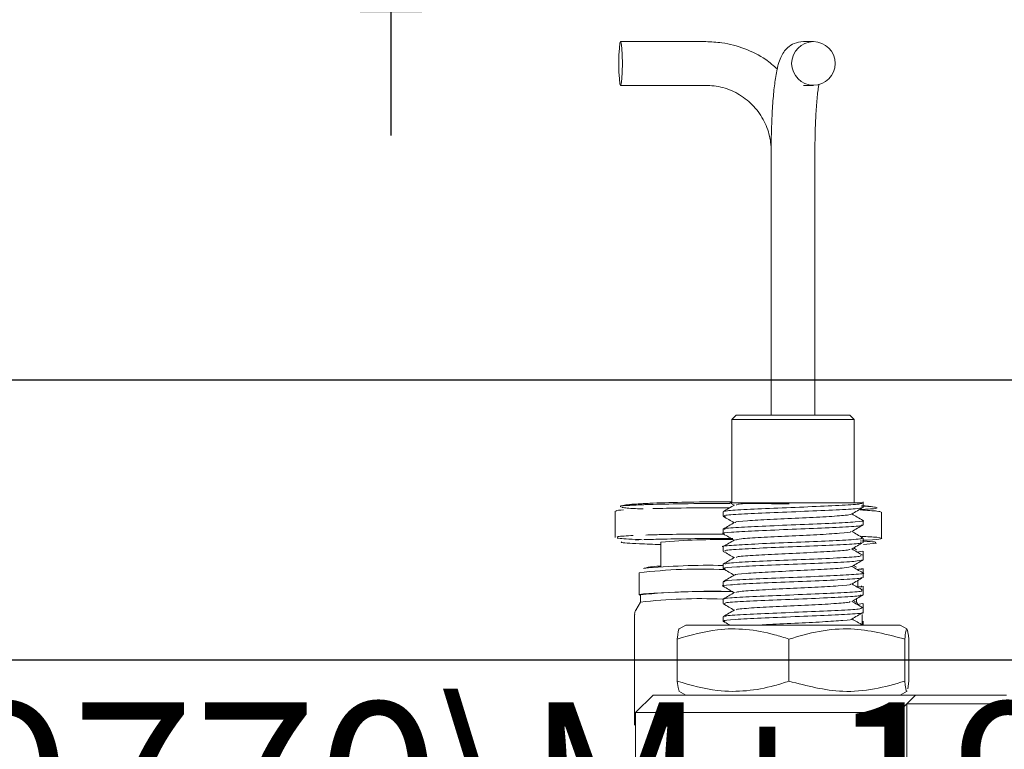
# Model space of a CAD drawing. Units: millimetres. Extents: x 0 to 563, y -1 to 558.
# Drawn here: x 221 to 237, y 175 to 187 of the extents above; entities that cross this region are included whole.
import ezdxf

# ---------------------------------------------------------------- set-up
doc = ezdxf.new("R2010")
doc.units = ezdxf.units.MM
doc.layers.add('图框', color=179, linetype='Continuous')
doc.styles.add('SLDTEXTSTYLE0', font='TXT', dxfattribs={"width": 0.7, "bigfont": 'bigfont'})
doc.styles.add('SLDTEXTSTYLE1', font='TXT', dxfattribs={"width": 0.7})
doc.dimstyles.new('SLDDIMSTYLE0', dxfattribs={"dimtxt": 4, "dimasz": 3, "dimexe": 0, "dimexo": 0.0625, "dimgap": 1, "dimtad": 2, "dimlfac": 3.5, "dimrnd": 1e-09, "dimzin": 12, "dimdsep": 46, "dimtxsty": 'SLDTEXTSTYLE1', "dimsah": 1, "dimcen": 0.09, "dimadec": 0, "dimazin": 3, "dimtfac": 1, "dimtmove": 0, "dimatfit": 0, "dimfxl": 0, "dimfrac": 2, "dimtolj": 1, "dimtzin": 12, "dimarcsym": 0})
doc.dimstyles.new('SLDDIMSTYLE8', dxfattribs={"dimtxt": 4, "dimasz": 3, "dimexe": 0, "dimexo": 0.0625, "dimgap": 1, "dimtad": 2, "dimlfac": 3.5, "dimrnd": 1e-09, "dimdsep": 46, "dimtxsty": 'SLDTEXTSTYLE1', "dimsah": 1, "dimcen": 0.09, "dimadec": 0, "dimazin": 2, "dimtfac": 1, "dimtmove": 0, "dimatfit": 0, "dimfxl": 0, "dimfrac": 2, "dimtolj": 1, "dimtzin": 12, "dimarcsym": 0})

# ---------------------------------------------------------------- blocks, each defined once
blk = doc.blocks.new('_D_24')
at = {"layer": '图框'}
for p, q in [((227.39, 195.279), (227.39, 200.279)), ((233.381, 195.279), (224.39, 195.279)), ((227.39, 190.137), (227.39, 195.279)), ((230.524, 190.137), (224.39, 190.137)), ((227.39, 190.137), (227.39, 185.137))]:
    blk.add_line(p, q, dxfattribs=at)
for points in [[(227.39, 195.279), (227.898, 198.279), (226.882, 198.279)], [(227.39, 190.137), (226.882, 187.137), (227.898, 187.137)]]:
    blk.add_solid(points, dxfattribs=at)
at = {"layer": '图框', "insert": (222.234, 190.489), "char_height": 4, "attachment_point": 1, "rotation": 90, "style": 'SLDTEXTSTYLE1'}
blk.add_mtext('18', dxfattribs=at)
blk = doc.blocks.new('_D_25')
at = {"layer": '图框'}
for p, q in [((220.009, 195.279), (220.009, 200.279)), ((233.381, 195.279), (217.009, 195.279)), ((220.009, 181.137), (220.009, 195.279)), ((237.667, 181.137), (217.009, 181.137)), ((220.009, 181.137), (220.009, 176.137))]:
    blk.add_line(p, q, dxfattribs=at)
for points in [[(220.009, 195.279), (220.517, 198.279), (219.501, 198.279)], [(220.009, 181.137), (219.501, 178.137), (220.517, 178.137)]]:
    blk.add_solid(points, dxfattribs=at)
at = {"layer": '图框', "insert": (214.853, 183.677), "char_height": 4, "attachment_point": 1, "rotation": 90, "style": 'SLDTEXTSTYLE1'}
blk.add_mtext('49.5', dxfattribs=at)
blk = doc.blocks.new('_D_27')
at = {"layer": '图框'}
for p, q in [((214.594, 195.279), (214.594, 200.279)), ((233.381, 195.279), (211.594, 195.279)), ((214.594, 176.565), (214.594, 195.279)), ((237.738, 176.565), (211.594, 176.565)), ((214.594, 176.565), (214.594, 171.565))]:
    blk.add_line(p, q, dxfattribs=at)
for points in [[(214.594, 195.279), (215.102, 198.279), (214.086, 198.279)], [(214.594, 176.565), (214.086, 173.565), (215.102, 173.565)]]:
    blk.add_solid(points, dxfattribs=at)
at = {"layer": '图框', "insert": (209.438, 181.356), "char_height": 4, "attachment_point": 1, "rotation": 90, "style": 'SLDTEXTSTYLE1'}
blk.add_mtext('65.5', dxfattribs=at)
blk = doc.blocks.new('_D_29')
at = {"layer": '图框'}
for p, q in [((202.138, 167.708), (202.138, 230.764)), ((233.024, 167.708), (199.138, 167.708)), ((202.138, 167.565), (202.138, 167.708)), ((233.167, 167.565), (199.138, 167.565)), ((202.138, 167.565), (202.138, 162.565))]:
    blk.add_line(p, q, dxfattribs=at)
for points in [[(202.138, 167.708), (202.646, 170.708), (201.63, 170.708)], [(202.138, 167.565), (201.63, 164.565), (202.646, 164.565)]]:
    blk.add_solid(points, dxfattribs=at)
at = {"layer": '图框', "char_height": 4, "attachment_point": 1, "rotation": 90}
for s, insert, style in [('设\\M+19275时\\M+18143应\\M+18984时1s,\\M+194F0\\M+196C6误\\M+18AB4应', (196.982, 169.475), 'SLDTEXTSTYLE0'), ('\\M+18169\\M+190DA\\M+18BDF开关间\\M+18C84\\M+1816A', (191.693, 184.695), 'SLDTEXTSTYLE0'), ('0.5', (191.693, 178.3), 'SLDTEXTSTYLE1')]:
    blk.add_mtext(s, dxfattribs=dict(at, insert=insert, style=style))
blk = doc.blocks.new('SW_NOTE_11')
at = {"layer": '图框', "color": 0, "insert": (0.454, 28.565), "char_height": 2.64583, "attachment_point": 1, "style": 'SLDTEXTSTYLE0'}
blk.add_mtext('\\M+18974压缓\\M+19974\\M+1E39D\\M+18143\\M+19770\\M+198B0\\M+18B4E\\M+18E6E\\M+19861终\\M+18E7E', dxfattribs=at)

msp = doc.modelspace()

# ---------------------------------------------------------------- linework, layer by layer
at = {"color": 7, "linetype": 'Continuous', "lineweight": 15}
for p, q in [((232.529, 186.66841), (231.13822, 186.66841)), ((234.28559, 186.66841), (234.12109, 186.66841)), ((231.13822, 185.95413), (232.529, 185.95413)), ((234.12109, 185.95413), (234.28559, 185.95413)), ((233.59554, 184.8827), (233.59554, 180.56513)), ((234.30983, 180.56513), (234.30983, 184.8827)), ((233.02412, 180.56513), (232.95269, 180.49371)), ((232.95269, 180.49371), (232.95269, 179.13656)), ((234.07057, 180.49371), (232.95269, 180.49371)), ((233.02412, 180.56513), (234.06215, 180.56513)), ((234.06215, 180.56513), (234.88126, 180.56513)), ((234.95269, 180.49371), (234.07057, 180.49371)), ((234.95269, 180.49371), (234.88126, 180.56513)), ((234.95269, 179.13656), (234.95269, 180.49371)), ((232.92285, 179.13582), (232.99228, 179.09561)), ((233.82489, 179.13656), (233.01837, 179.13656)), ((235.09554, 179.05992), (235.09554, 179.15085)), ((231.04997, 178.99911), (231.04997, 178.57073)), ((232.80983, 178.98835), (232.80983, 178.91684)), ((235.39826, 178.55414), (235.39826, 178.98252)), ((235.09554, 178.77405), (235.09554, 178.84563)), ((232.80983, 178.70256), (232.80983, 178.63135)), ((235.09554, 178.48829), (235.09554, 178.55976)), ((235.39826, 178.54632), (235.39826, 178.55414)), ((231.37959, 178.52738), (231.43591, 178.53003)), ((231.79554, 178.49104), (231.79554, 178.09107)), ((232.80983, 178.41707), (232.80983, 178.34545)), ((234.98862, 178.36687), (234.94, 178.39748)), ((235.1019, 178.45623), (235.31259, 178.47573)), ((235.08381, 178.34717), (235.00091, 178.33048)), ((235.09554, 178.27571), (235.09554, 178.34717)), ((235.09554, 178.20277), (235.09554, 178.274)), ((232.80983, 178.13117), (232.80983, 178.05974)), ((234.98862, 178.08115), (234.94, 178.11177)), ((235.09554, 177.98987), (235.09554, 178.06142)), ((231.4384, 177.99126), (231.4384, 177.63428)), ((235.09554, 177.91687), (235.09554, 177.98849)), ((232.80983, 177.84545), (232.80983, 177.77418)), ((235.00983, 177.75389), (235.00983, 177.86647)), ((235.09554, 177.70436), (235.09554, 177.77559)), ((231.4384, 177.63428), (231.4384, 177.63131)), ((231.4605, 177.61856), (231.43884, 177.6331)), ((231.4605, 177.63428), (231.4605, 177.51108)), ((235.09554, 177.6312), (235.09554, 177.70258)), ((231.46077, 177.51154), (231.38639, 177.38279)), ((232.80983, 177.5599), (232.80983, 177.48828)), ((235.01387, 177.46583), (234.98747, 177.51154)), ((234.98773, 177.51108), (234.98773, 177.56796)), ((234.98862, 177.50972), (234.98845, 177.50983)), ((235.09272, 177.49007), (234.9996, 177.47409)), ((235.09554, 177.41853), (235.09554, 177.49007)), ((231.36697, 177.31044), (231.36697, 175.50639)), ((232.80983, 177.27399), (232.80983, 177.20266)), ((235.08126, 177.14112), (235.08126, 177.31044)), ((235.09554, 177.34559), (235.09554, 177.41691)), ((232.20269, 177.13656), (232.09395, 177.07378)), ((232.20269, 177.13656), (235.44037, 177.13656)), ((235.09554, 177.13656), (235.09554, 177.20424)), ((235.44037, 177.13656), (235.70269, 177.13656)), ((235.81142, 177.07378), (235.70269, 177.13656)), ((232.06319, 176.90883), (232.06319, 176.22144)), ((233.88619, 176.90883), (233.88619, 176.22144)), ((235.77569, 176.90883), (235.77569, 176.22144)), ((235.84218, 176.90883), (235.84218, 176.22144)), ((235.84438, 176.90883), (235.84438, 176.22144)), ((235.84218, 176.22144), (235.82477, 176.09535)), ((231.38126, 175.70799), (231.66697, 175.99371)), ((231.66697, 175.99371), (232.80983, 175.99371)), ((232.09066, 176.05838), (232.20269, 175.99371)), ((232.80983, 175.99371), (234.2384, 175.99371)), ((234.2384, 175.99371), (235.9512, 175.99371)), ((235.70269, 175.99371), (235.81471, 176.05838)), ((235.80983, 175.85085), (235.95269, 175.99371)), ((235.9512, 175.99371), (235.95269, 175.99371)), ((235.95269, 175.99371), (237.4384, 175.99371)), ((235.66697, 175.70799), (235.80983, 175.85085)), ((237.4384, 175.85085), (235.80983, 175.85085)), ((235.80983, 175.85085), (235.80983, 167.93656)), ((231.38126, 172.27942), (231.38126, 175.70799)), ((232.80983, 175.70799), (231.38126, 175.70799)), ((234.2384, 175.70799), (232.80983, 175.70799)), ((235.66697, 175.70799), (234.2384, 175.70799)), ((235.66697, 167.93656), (235.66697, 175.70799)), ((231.36697, 175.50639), (231.38126, 175.51329)), ((231.36697, 175.50639), (231.36697, 175.50467))]:
    msp.add_line(p, q, dxfattribs=at)
at = {"color": 7, "linetype": 'Continuous', "lineweight": 15, "flags": 128}
for points in [[(231.13822, 186.66841), (231.12693, 186.64123), (231.11735, 186.56381), (231.11095, 186.44794), (231.10871, 186.31127), (231.11095, 186.1746), (231.11735, 186.05873), (231.12693, 185.98131), (231.13822, 185.95413), (231.14951, 185.98131), (231.15909, 186.05873), (231.16548, 186.1746), (231.16773, 186.31127), (231.16548, 186.44794), (231.15909, 186.56381), (231.14951, 186.64123), (231.13822, 186.66841)], [(231.4605, 177.62588), (231.44142, 177.6374), (231.51342, 177.64964), (231.67764, 177.66105), (231.92523, 177.67103), (232.24285, 177.67902), (232.61337, 177.6846), (232.96886, 177.68728)], [(234.98747, 177.51154), (234.98475, 177.51369), (234.95224, 177.52117)]]:
    msp.add_lwpolyline(points, dxfattribs=at)
at = {"color": 7, "linetype": 'Continuous', "lineweight": 15}
msp.add_circle((234.28496, 186.31286), 0.35555, dxfattribs=at)
for centre, radius, start, end in [((232.75876, 168.02832), 10.50697, 88.854485, 95.259943), ((232.60558, 166.21542), 11.89887, 89.016462, 95.281872), ((231.86593, 176.40779), 1.69624, 92.378329, 101.682379), ((232.44458, 169.76304), 8.28951, 87.321633, 96.971716), ((232.65698, 164.91011), 12.78031, 88.601618, 95.371825), ((232.44317, 169.22181), 8.34773, 87.554699, 96.758529)]:
    msp.add_arc(centre, radius, start, end, dxfattribs=at)
for points, knots in [([(233.69614, 186.21872), (233.63447, 186.27352), (233.47667, 186.41377), (233.16746, 186.56168), (232.83347, 186.65525), (232.61712, 186.6646), (232.529, 186.66841)], [0, 0, 0, 0, 0.19273331, 0.49318541, 0.7935774, 1, 1, 1, 1]), ([(234.12109, 186.66841), (234.06909, 186.66205), (233.97391, 186.6504), (233.86426, 186.5753), (233.79232, 186.49105), (233.74377, 186.39778), (233.70139, 186.27071), (233.66514, 186.0874), (233.63242, 185.81605), (233.60992, 185.50427), (233.59747, 185.18326), (233.59612, 184.97318), (233.59554, 184.8827)], [0, 0, 0, 0, 0.06595309, 0.12071682, 0.17374662, 0.23598337, 0.3226102, 0.47594924, 0.61220302, 0.7552829, 0.89460099, 1, 1, 1, 1]), ([(232.529, 185.95413), (232.57368, 185.95241), (232.71711, 185.94691), (232.95438, 185.87986), (233.21147, 185.72436), (233.41616, 185.50242), (233.54906, 185.23747), (233.59277, 185.02236), (233.59509, 184.90539), (233.59554, 184.8827)], [0, 0, 0, 0, 0.08027975, 0.25771247, 0.43557805, 0.61336742, 0.7910452, 0.95945433, 1, 1, 1, 1]), ([(234.30983, 184.8827), (234.31009, 184.94082), (234.31085, 185.11005), (234.31928, 185.38486), (234.33751, 185.67406), (234.35774, 185.87633), (234.37085, 185.9517), (234.37454, 185.97292)], [0, 0, 0, 0, 0.13466441, 0.39205254, 0.64844268, 0.90101181, 1, 1, 1, 1]), ([(231.1364, 179.07725), (231.13493, 179.07839), (231.12245, 179.08813), (231.24525, 179.10453), (231.43485, 179.11712), (231.51804, 179.12265)], [0, 0, 0, 0, 0.06970546, 0.59180237, 1, 1, 1, 1]), ([(231.14206, 179.07066), (231.13668, 179.07274), (231.11667, 179.08047), (231.24288, 179.0926), (231.43412, 179.10089), (231.51804, 179.10453)], [0, 0, 0, 0, 0.1710443, 0.63626815, 1, 1, 1, 1]), ([(231.50683, 179.0351), (231.4634, 179.03672), (231.27944, 179.04357), (231.21103, 179.05227), (231.15877, 179.05893)], [0, 0, 0, 0, 0.236119578, 1, 1, 1, 1]), ([(231.53086, 179.10494), (231.51482, 179.1044), (231.41628, 179.10107), (231.30846, 179.09609), (231.25472, 179.091), (231.24005, 179.08961)], [0, 0, 0, 0, 0.12379737, 0.76089968, 1, 1, 1, 1]), ([(231.52944, 179.12325), (231.51342, 179.12243), (231.41466, 179.11735), (231.31345, 179.11047), (231.26277, 179.10331), (231.2526, 179.10187)], [0, 0, 0, 0, 0.134045824, 0.82616648, 1, 1, 1, 1]), ([(231.51804, 179.12265), (231.54893, 179.12426), (231.72039, 179.13321), (231.94868, 179.14022), (232.38129, 179.14896), (232.66709, 179.15367), (232.93528, 179.1514), (232.95269, 179.15125)], [0, 0, 0, 0, 0.087312375, 0.484679611, 0.493850306, 0.967141283, 1, 1, 1, 1]), ([(231.51804, 179.10453), (231.54893, 179.1056), (231.72039, 179.11149), (231.94868, 179.11611), (232.38129, 179.12187), (232.65706, 179.12496), (232.91553, 179.12357), (232.92309, 179.12353)], [0, 0, 0, 0, 0.08896742, 0.4938669, 0.50321143, 0.98547383, 1, 1, 1, 1]), ([(232.9209, 179.05428), (232.91362, 179.05432), (232.64625, 179.05575), (232.16521, 179.0515), (231.81032, 179.04329), (231.66345, 179.03988)], [0, 0, 0, 0, 0.01614199, 0.59283665, 1, 1, 1, 1]), ([(232.9985, 179.09921), (232.96748, 179.08125), (232.90544, 179.04532), (232.84339, 179.00942), (232.81236, 178.99146)], [0, 0, 0, 0, 0.49989751, 1, 1, 1, 1]), ([(235.08223, 179.05855), (235.05985, 179.05158), (235.01288, 179.03696), (234.61724, 179.01568), (234.07316, 178.99295), (233.48946, 178.96996), (233.03288, 178.94806), (232.79343, 178.92852), (232.83433, 178.91713), (232.84819, 178.91327)], [0, 0, 0, 0, 0.14093861, 0.29580161, 0.45178065, 0.60814506, 0.76294101, 0.9196489, 1, 1, 1, 1]), ([(235.0755, 179.13121), (235.07338, 179.12664), (235.06777, 179.11455), (234.78013, 179.09538), (234.28116, 179.07199), (233.69162, 179.04994), (233.17686, 179.02738), (232.84769, 179.00638), (232.84053, 178.99365), (232.83755, 178.98835)], [0, 0, 0, 0, 0.0956936, 0.25309392, 0.41237302, 0.56962577, 0.72760816, 0.88654348, 1, 1, 1, 1]), ([(232.92328, 179.13656), (232.93109, 179.13656), (232.94151, 179.13656), (233.00297, 179.13656), (233.01837, 179.13656)], [0, 0, 0, 0, 0.74947813, 1, 1, 1, 1]), ([(233.3603, 179.13656), (233.34844, 179.13587), (233.21456, 179.12802), (233.03736, 179.11465), (233.02961, 179.10317), (233.02684, 179.09908)], [0, 0, 0, 0, 0.05883204, 0.66443813, 1, 1, 1, 1]), ([(233.18074, 179.12219), (233.37177, 179.12192), (233.62743, 179.12156), (233.83847, 179.11752), (233.89182, 179.1165)], [0, 0, 0, 0, 0.74720016, 1, 1, 1, 1]), ([(233.82489, 179.13656), (233.8695, 179.13656), (234.02292, 179.13656), (234.29749, 179.13656), (234.61555, 179.13656), (234.87597, 179.13656), (235.04892, 179.13656), (235.09358, 179.13656), (235.08825, 179.13656), (235.08758, 179.13656)], [0, 0, 0, 0, 0.0697083, 0.23977613, 0.41677844, 0.59761724, 0.78095447, 0.97253382, 1, 1, 1, 1]), ([(234.90936, 178.95117), (234.94032, 178.96909), (235.00223, 179.00493), (235.06415, 179.04076), (235.0951, 179.05868)], [0, 0, 0, 0, 0.49996712, 1, 1, 1, 1]), ([(235.32589, 179.0521), (235.30836, 179.0462), (235.27983, 179.03661), (235.10518, 179.02862), (235.03786, 179.02555)], [0, 0, 0, 0, 0.61453252, 1, 1, 1, 1]), ([(235.06834, 179.08267), (235.13898, 179.07865), (235.29608, 179.06973), (235.31019, 179.05961), (235.31796, 179.05405)], [0, 0, 0, 0, 0.44961194, 1, 1, 1, 1]), ([(235.07342, 179.08893), (235.15233, 179.08314), (235.23619, 179.07698), (235.25363, 179.06999), (235.25466, 179.06957)], [0, 0, 0, 0, 0.94102064, 1, 1, 1, 1]), ([(231.1837, 179.01902), (231.1273, 179.01465), (231.04386, 179.00817), (231.06478, 179.00135), (231.07156, 178.99914)], [0, 0, 0, 0, 0.675893, 1, 1, 1, 1]), ([(232.81311, 178.91363), (232.84414, 178.89567), (232.90387, 178.8611), (232.96359, 178.82651), (232.99228, 178.80989)], [0, 0, 0, 0, 0.5195222, 1, 1, 1, 1]), ([(234.89855, 178.95135), (234.87985, 178.9444), (234.84053, 178.9298), (234.50921, 178.90854), (234.054, 178.88581), (233.56321, 178.86281), (233.18767, 178.84093), (232.9938, 178.82384), (233.01373, 178.81484), (233.01695, 178.81339)], [0, 0, 0, 0, 0.14804027, 0.31114556, 0.47542798, 0.64011686, 0.80315145, 0.9682026, 1, 1, 1, 1]), ([(235.09301, 178.8486), (235.06198, 178.86656), (235.00184, 178.90136), (234.9417, 178.93619), (234.91259, 178.95304)], [0, 0, 0, 0, 0.515933031, 1, 1, 1, 1]), ([(235.38974, 178.98249), (235.37928, 178.98829), (235.35674, 179.00078), (235.15701, 179.01179), (235.04995, 179.0177)], [0, 0, 0, 0, 0.46398982, 1, 1, 1, 1]), ([(235.06842, 178.77284), (235.075, 178.77091), (235.10706, 178.76155), (234.88372, 178.7442), (234.44029, 178.72143), (233.85969, 178.69945), (233.30057, 178.67615), (232.92302, 178.65382), (232.76388, 178.63789), (232.82392, 178.629), (232.83242, 178.62774)], [0, 0, 0, 0, 0.04035853, 0.19657484, 0.35252998, 0.50729069, 0.66406986, 0.81932413, 0.97441846, 1, 1, 1, 1]), ([(232.9985, 178.81349), (232.96748, 178.79553), (232.90544, 178.75961), (232.84339, 178.7237), (232.81236, 178.70575)], [0, 0, 0, 0, 0.49989751, 1, 1, 1, 1]), ([(235.08124, 178.84872), (235.08625, 178.84802), (235.1451, 178.83979), (234.993, 178.82334), (234.62629, 178.80142), (234.07091, 178.77866), (233.48936, 178.75567), (233.03547, 178.73378), (232.80091, 178.71544), (232.83345, 178.70523), (232.84197, 178.70256)], [0, 0, 0, 0, 0.014532268, 0.170503126, 0.324458541, 0.479523456, 0.63497149, 0.788860256, 0.94464975, 1, 1, 1, 1]), ([(234.90936, 178.66546), (234.94032, 178.68338), (235.00223, 178.71922), (235.06415, 178.75505), (235.0951, 178.77296)], [0, 0, 0, 0, 0.49996712, 1, 1, 1, 1]), ([(231.0887, 178.5707), (231.08054, 178.57516), (231.06103, 178.58584), (231.24055, 178.59519), (231.34504, 178.60063)], [0, 0, 0, 0, 0.41794684, 1, 1, 1, 1]), ([(231.48886, 178.53221), (231.45346, 178.53337), (231.22219, 178.54097), (231.14542, 178.55133), (231.0804, 178.5601)], [0, 0, 0, 0, 0.153052833, 1, 1, 1, 1]), ([(232.97033, 178.55237), (232.96186, 178.55241), (232.75588, 178.5534), (232.3539, 178.55044), (231.85697, 178.54392), (231.6214, 178.53658), (231.51804, 178.53336)], [0, 0, 0, 0, 0.01572357, 0.38259149, 0.72909151, 1, 1, 1, 1]), ([(231.5514, 178.60858), (231.63156, 178.61101), (231.85019, 178.61763), (232.2945, 178.62405), (232.65599, 178.62503), (232.82126, 178.62548)], [0, 0, 0, 0, 0.23911823, 0.65214688, 1, 1, 1, 1]), ([(235.06567, 178.55976), (235.07403, 178.55744), (235.10919, 178.54767), (234.88496, 178.52992), (234.43987, 178.50714), (233.86015, 178.48517), (233.29913, 178.46187), (232.92825, 178.43952), (232.76421, 178.42479), (232.81044, 178.41712), (232.81075, 178.41707)], [0, 0, 0, 0, 0.04960424, 0.20837673, 0.36688376, 0.52417682, 0.68352138, 0.84131607, 0.99894822, 1, 1, 1, 1]), ([(232.81311, 178.62792), (232.84414, 178.60996), (232.90387, 178.57539), (232.96359, 178.5408), (232.99228, 178.52418)], [0, 0, 0, 0, 0.5195222, 1, 1, 1, 1]), ([(234.88806, 178.66527), (234.89307, 178.66349), (234.91901, 178.65426), (234.732, 178.63706), (234.36176, 178.61428), (233.87274, 178.59232), (233.41406, 178.56899), (233.07921, 178.54781), (233.03342, 178.53398), (233.01233, 178.52761)], [0, 0, 0, 0, 0.03939631, 0.20402436, 0.36837679, 0.53146869, 0.69669076, 0.86030354, 1, 1, 1, 1]), ([(235.09301, 178.56289), (235.06198, 178.58085), (235.00184, 178.61565), (234.9417, 178.65047), (234.91259, 178.66733)], [0, 0, 0, 0, 0.51593303, 1, 1, 1, 1]), ([(235.06823, 178.58664), (235.16372, 178.58166), (235.39642, 178.56951), (235.42743, 178.5478), (235.28014, 178.53136), (235.11905, 178.52457), (235.09554, 178.52358)], [0, 0, 0, 0, 0.256488343, 0.625009389, 0.945281145, 1, 1, 1, 1]), ([(231.15744, 178.4976), (231.15138, 178.49475), (231.12744, 178.48349), (231.35767, 178.46716), (231.67326, 178.45725), (231.79554, 178.45341)], [0, 0, 0, 0, 0.17178524, 0.67908317, 1, 1, 1, 1]), ([(232.9985, 178.52778), (232.96748, 178.50982), (232.90544, 178.47389), (232.84339, 178.43799), (232.81236, 178.42003)], [0, 0, 0, 0, 0.499897514, 1, 1, 1, 1]), ([(235.06196, 178.48689), (235.06104, 178.48222), (235.05865, 178.47004), (234.74624, 178.45087), (234.23928, 178.42749), (233.64867, 178.40531), (233.14527, 178.38295), (232.83705, 178.36239), (232.84024, 178.3502), (232.84148, 178.34545)], [0, 0, 0, 0, 0.098552354, 0.257378776, 0.418267827, 0.577302929, 0.736584054, 0.897357198, 1, 1, 1, 1]), ([(234.90936, 178.37975), (234.94032, 178.39766), (235.00223, 178.4335), (235.06415, 178.46933), (235.0951, 178.48725)], [0, 0, 0, 0, 0.49996712, 1, 1, 1, 1]), ([(235.09301, 178.27717), (235.06198, 178.29513), (235.00184, 178.32993), (234.9417, 178.36476), (234.91259, 178.38161)], [0, 0, 0, 0, 0.51593303, 1, 1, 1, 1]), ([(235.29819, 178.48117), (235.30313, 178.4874), (235.31178, 178.49829), (235.12844, 178.5076), (235.05004, 178.51158)], [0, 0, 0, 0, 0.57234976, 1, 1, 1, 1]), ([(232.9985, 178.24206), (232.96748, 178.22411), (232.90544, 178.18818), (232.84339, 178.15227), (232.81236, 178.13432)], [0, 0, 0, 0, 0.49989751, 1, 1, 1, 1]), ([(232.81311, 178.3422), (232.84414, 178.32424), (232.90387, 178.28967), (232.96359, 178.25508), (232.99228, 178.23846)], [0, 0, 0, 0, 0.5195222, 1, 1, 1, 1]), ([(235.06502, 178.274), (235.06459, 178.26887), (235.06352, 178.25621), (234.74703, 178.23658), (234.23907, 178.21321), (233.64873, 178.19102), (233.14525, 178.16867), (232.83705, 178.1481), (232.84024, 178.13592), (232.84148, 178.13117)], [0, 0, 0, 0, 0.10737406, 0.26464618, 0.42396075, 0.58143951, 0.73916188, 0.89836168, 1, 1, 1, 1]), ([(234.8815, 178.37956), (234.88068, 178.37496), (234.87854, 178.36284), (234.61725, 178.34372), (234.19291, 178.32035), (233.69752, 178.29816), (233.27831, 178.27582), (233.02829, 178.25648), (233.0276, 178.24548), (233.02738, 178.24192)], [0, 0, 0, 0, 0.099961214, 0.263212066, 0.428586037, 0.592051691, 0.755770583, 0.921025246, 1, 1, 1, 1]), ([(235.09148, 178.2015), (235.06109, 178.19394), (234.99988, 178.17872), (234.58118, 178.15677), (234.02942, 178.13427), (233.44905, 178.11108), (233.00731, 178.08919), (232.78641, 178.07037), (232.83348, 178.05946), (232.8479, 178.05612)], [0, 0, 0, 0, 0.15273975, 0.30765836, 0.46321601, 0.61980959, 0.77452744, 0.93087577, 1, 1, 1, 1]), ([(234.90628, 178.0943), (234.88088, 178.08676), (234.82966, 178.07156), (234.47899, 178.04963), (234.01741, 178.02713), (233.52915, 178.00393), (233.16704, 177.98205), (232.9856, 177.96569), (233.00861, 177.95722), (233.01107, 177.95631)], [0, 0, 0, 0, 0.160541, 0.32375067, 0.48763455, 0.65261136, 0.81560924, 0.9803273, 1, 1, 1, 1]), ([(234.90936, 178.09403), (234.94032, 178.11195), (235.00223, 178.14779), (235.06415, 178.18362), (235.0951, 178.20153)], [0, 0, 0, 0, 0.49996712, 1, 1, 1, 1]), ([(235.09301, 177.99146), (235.06198, 178.00942), (235.00184, 178.04422), (234.9417, 178.07904), (234.91259, 178.0959)], [0, 0, 0, 0, 0.51593303, 1, 1, 1, 1]), ([(235.06884, 178.06142), (235.07908, 178.0595), (235.10576, 178.05448), (235.03951, 178.04927), (234.99868, 178.04605)], [0, 0, 0, 0, 0.38369, 1, 1, 1, 1]), ([(235.06418, 177.91562), (235.07091, 177.91315), (235.09785, 177.90323), (234.85803, 177.88556), (234.39959, 177.86253), (233.81629, 177.84061), (233.26357, 177.81744), (232.90496, 177.79489), (232.7589, 177.77965), (232.81947, 177.77135), (232.82443, 177.77067)], [0, 0, 0, 0, 0.05190142, 0.20779428, 0.36419208, 0.51895889, 0.67560201, 0.83120888, 0.9861765, 1, 1, 1, 1]), ([(232.9985, 177.95635), (232.96748, 177.93839), (232.90544, 177.90246), (232.84339, 177.86656), (232.81236, 177.8486)], [0, 0, 0, 0, 0.49989751, 1, 1, 1, 1]), ([(232.81311, 178.05649), (232.84414, 178.03853), (232.90387, 178.00396), (232.96359, 177.96937), (232.99228, 177.95275)], [0, 0, 0, 0, 0.519522203, 1, 1, 1, 1]), ([(235.0916, 177.98849), (235.09291, 177.98827), (235.13892, 177.98053), (234.96988, 177.96452), (234.59016, 177.94251), (234.0272, 177.91998), (233.44885, 177.8968), (233.01027, 177.87491), (232.79261, 177.8573), (232.83008, 177.84759), (232.83835, 177.84545)], [0, 0, 0, 0, 0.00466897, 0.16413597, 0.32159452, 0.47970258, 0.63886357, 0.79611807, 0.95502978, 1, 1, 1, 1]), ([(234.90936, 177.80832), (234.94032, 177.82624), (235.00223, 177.86207), (235.06415, 177.8979), (235.0951, 177.91582)], [0, 0, 0, 0, 0.499967122, 1, 1, 1, 1]), ([(232.81311, 177.77078), (232.84414, 177.75282), (232.90387, 177.71825), (232.96359, 177.68366), (232.99228, 177.66704)], [0, 0, 0, 0, 0.5195222, 1, 1, 1, 1]), ([(234.88412, 177.8081), (234.88937, 177.80575), (234.91124, 177.79596), (234.71055, 177.77842), (234.32773, 177.75538), (233.8361, 177.73347), (233.3842, 177.71027), (233.06797, 177.68948), (233.03319, 177.67627), (233.018, 177.6705)], [0, 0, 0, 0, 0.05189708, 0.21614129, 0.38091825, 0.5439744, 0.70901019, 0.87295266, 1, 1, 1, 1]), ([(235.09301, 177.70575), (235.06198, 177.7237), (235.00184, 177.75851), (234.9417, 177.79333), (234.91259, 177.81019)], [0, 0, 0, 0, 0.51593303, 1, 1, 1, 1]), ([(235.06296, 177.77559), (235.07822, 177.77091), (235.09672, 177.76525), (235.01584, 177.75958), (235.0017, 177.75859)], [0, 0, 0, 0, 0.825204693, 1, 1, 1, 1]), ([(232.9985, 177.67064), (232.96748, 177.65268), (232.90544, 177.61675), (232.84339, 177.58085), (232.81236, 177.56289)], [0, 0, 0, 0, 0.49989751, 1, 1, 1, 1]), ([(235.06252, 177.70258), (235.07083, 177.69969), (235.10055, 177.68936), (234.85896, 177.67128), (234.39993, 177.64824), (233.814, 177.62633), (233.27248, 177.60313), (232.88073, 177.58118), (232.83862, 177.56682), (232.81833, 177.5599)], [0, 0, 0, 0, 0.06152174, 0.21985536, 0.37870181, 0.53589175, 0.69498737, 0.85303052, 1, 1, 1, 1]), ([(235.06501, 177.62977), (235.05987, 177.62451), (235.04735, 177.61169), (234.71411, 177.59204), (234.19615, 177.56874), (233.6068, 177.54639), (233.11285, 177.5242), (232.8163, 177.50297), (232.83362, 177.49019), (232.84085, 177.48486)], [0, 0, 0, 0, 0.107825942, 0.262776582, 0.419736003, 0.575238799, 0.730501407, 0.887573986, 1, 1, 1, 1]), ([(234.90936, 177.5226), (234.94032, 177.54052), (235.00223, 177.57636), (235.06415, 177.61219), (235.0951, 177.63011)], [0, 0, 0, 0, 0.49996712, 1, 1, 1, 1]), ([(232.81311, 177.48506), (232.84414, 177.4671), (232.90387, 177.43253), (232.96359, 177.39794), (232.99228, 177.38132)], [0, 0, 0, 0, 0.5195222, 1, 1, 1, 1]), ([(234.88403, 177.52249), (234.87972, 177.51728), (234.86917, 177.5045), (234.59033, 177.4849), (234.15691, 177.4616), (233.66194, 177.43924), (233.25304, 177.41708), (233.0188, 177.39824), (233.02482, 177.38777), (233.02655, 177.38476)], [0, 0, 0, 0, 0.11251319, 0.27564312, 0.44089089, 0.60460296, 0.76806179, 0.93342886, 1, 1, 1, 1]), ([(235.09301, 177.42003), (235.06198, 177.43799), (235.00184, 177.47279), (234.9417, 177.50762), (234.91259, 177.52447)], [0, 0, 0, 0, 0.51593303, 1, 1, 1, 1]), ([(231.39556, 177.39337), (231.3906, 177.38695), (231.37531, 177.36716), (231.36445, 177.33362), (231.36851, 177.31075), (231.36937, 177.3059)], [0, 0, 0, 0, 0.27448609, 0.84598369, 1, 1, 1, 1]), ([(235.0887, 177.34439), (235.09057, 177.34403), (235.13107, 177.33617), (234.94821, 177.32003), (234.55246, 177.29788), (233.98328, 177.27554), (233.40982, 177.25224), (232.98307, 177.23029), (232.77993, 177.21224), (232.83201, 177.20183), (232.84612, 177.199)], [0, 0, 0, 0, 0.00758169, 0.16439969, 0.31945792, 0.47467604, 0.63141872, 0.7861434, 0.94206223, 1, 1, 1, 1]), ([(232.9985, 177.38492), (232.96748, 177.36696), (232.90544, 177.33104), (232.84339, 177.29513), (232.81236, 177.27717)], [0, 0, 0, 0, 0.49989751, 1, 1, 1, 1]), ([(235.0694, 177.41691), (235.06437, 177.41117), (235.05273, 177.39787), (234.71479, 177.37775), (234.1961, 177.35446), (233.60633, 177.3321), (233.1148, 177.30992), (232.82692, 177.28985), (232.83936, 177.2782), (232.84384, 177.27399)], [0, 0, 0, 0, 0.11927717, 0.27644785, 0.4356561, 0.59338684, 0.75087396, 0.91019698, 1, 1, 1, 1]), ([(234.90936, 177.23689), (234.94032, 177.25481), (235.00223, 177.29064), (235.06415, 177.32648), (235.0951, 177.34439)], [0, 0, 0, 0, 0.49996712, 1, 1, 1, 1]), ([(232.81311, 177.19935), (232.84414, 177.18139), (232.8803, 177.16047), (232.91645, 177.13953), (232.92157, 177.13656)], [0, 0, 0, 0, 0.8582979, 1, 1, 1, 1]), ([(234.90637, 177.23673), (234.90716, 177.23654), (234.93955, 177.22885), (234.78625, 177.21289), (234.45387, 177.19073), (233.98342, 177.16841), (233.58059, 177.14977), (233.42308, 177.13944), (233.37925, 177.13656)], [0, 0, 0, 0, 0.005740113, 0.233596877, 0.458893078, 0.68442193, 0.912169085, 1, 1, 1, 1]), ([(235.09301, 177.13432), (235.06198, 177.15227), (235.00184, 177.18708), (234.9417, 177.2219), (234.91259, 177.23876)], [0, 0, 0, 0, 0.51593303, 1, 1, 1, 1]), ([(232.09465, 177.07257), (232.09446, 177.073), (232.08385, 177.09636), (232.07343, 177.00174), (232.06319, 176.90883)], [0, 0, 0, 0, 0.01805054, 1, 1, 1, 1]), ([(232.06319, 176.90883), (232.28138, 176.97197), (232.64926, 177.07844), (233.18791, 177.07941), (233.57712, 177.00782), (233.80775, 176.93395), (233.88619, 176.90883)], [0, 0, 0, 0, 0.3631193, 0.6122584, 0.86811428, 1, 1, 1, 1]), ([(233.88619, 176.90883), (234.05009, 176.95637), (234.38143, 177.05248), (235.0245, 177.10581), (235.48482, 176.9851), (235.77569, 176.90883)], [0, 0, 0, 0, 0.264862328, 0.535467961, 1, 1, 1, 1]), ([(235.77569, 176.90883), (235.78146, 176.95637), (235.79312, 177.05248), (235.81575, 177.10581), (235.83195, 176.9851), (235.84218, 176.90883)], [0, 0, 0, 0, 0.26486233, 0.53546796, 1, 1, 1, 1]), ([(232.06319, 176.22144), (232.06896, 176.17121), (232.07928, 176.08133), (232.08995, 176.07022), (232.09466, 176.06531)], [0, 0, 0, 0, 0.558899687, 1, 1, 1, 1]), ([(233.88619, 176.22144), (233.80775, 176.19631), (233.58093, 176.12367), (233.19194, 176.05128), (232.65311, 176.05072), (232.28138, 176.1583), (232.06319, 176.22144)], [0, 0, 0, 0, 0.13188625, 0.38133151, 0.63687923, 1, 1, 1, 1]), ([(235.77569, 176.22144), (235.61179, 176.1739), (235.28045, 176.07779), (234.63738, 176.02446), (234.17706, 176.14516), (233.88619, 176.22144)], [0, 0, 0, 0, 0.26486233, 0.53546796, 1, 1, 1, 1]), ([(235.81071, 176.06531), (235.80933, 176.06177), (235.79753, 176.03145), (235.78593, 176.13235), (235.77569, 176.22144)], [0, 0, 0, 0, 0.11702781, 1, 1, 1, 1])]:
    msp.add_open_spline(points, degree=3, knots=knots, dxfattribs=at)

# ---------------------------------------------------------------- block references
at = {"layer": '图框'}
msp.add_blockref('SW_NOTE_11', (138.08049, 147.31152), dxfattribs=at)

# ---------------------------------------------------------------- dimensions: what is measured, and where the dimension line sits
dim = msp.add_linear_dim(base=(202.1384, 167.70799), p1=(233.16697, 167.56513), p2=(233.02412, 167.70799), angle=90, text='<>（接近开关间隙）\\P设置时，应延时1s,避免误感应', dimstyle='SLDDIMSTYLE8', dxfattribs=at)
dim.commit()
dim.dimension.update_dxf_attribs({"geometry": '_D_29', "text_midpoint": (202.1384, 200.11953), "dimtype": 160})
for base, p1, picture, middle in [((214.59427, 195.27942), (237.7384, 176.56513), '_D_27', (214.59427, 185.92228)), ((220.00924, 195.27942), (237.66659, 181.13656), '_D_25', (220.00924, 188.20799)), ((227.38986, 195.27942), (230.52373, 190.13656), '_D_24', (227.38986, 192.70799))]:
    dim = msp.add_linear_dim(base=base, p1=p1, p2=(233.38087, 195.27942), angle=90, dimstyle='SLDDIMSTYLE0', dxfattribs=at)
    dim.commit()
    dim.dimension.update_dxf_attribs({"geometry": picture, "text_midpoint": middle, "dimtype": 160})

doc.saveas('drawing.dxf')
